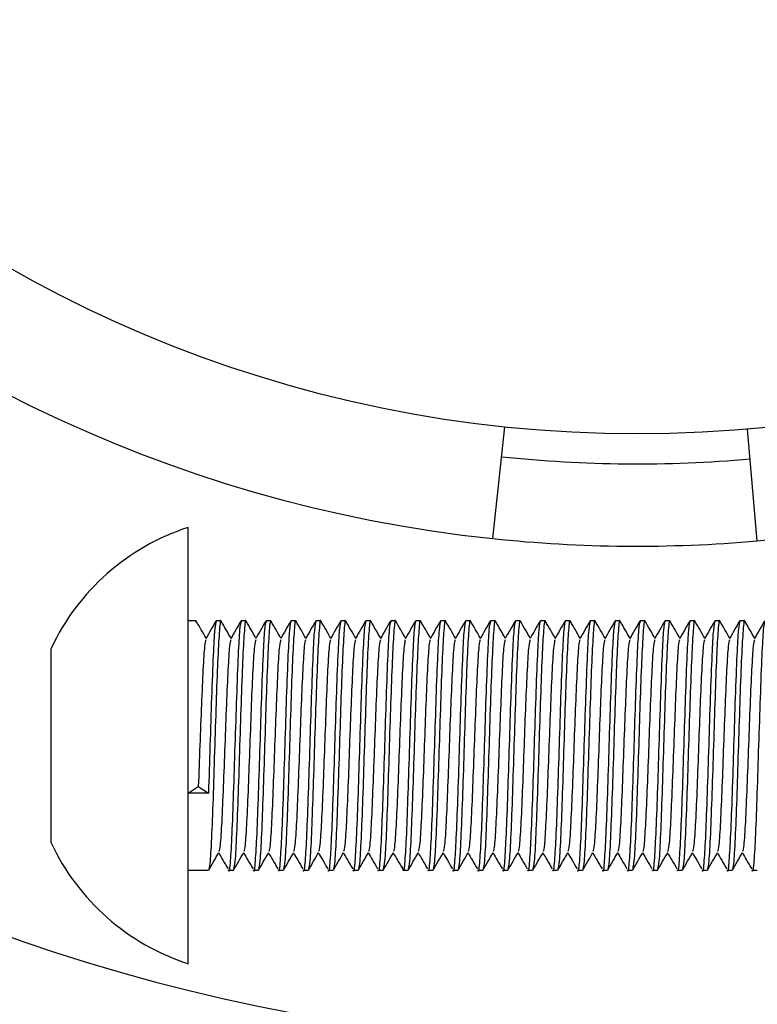
# Model space of a CAD drawing. Units: millimetres. Extents: x 15 to 415, y 5 to 292.
# Drawn here: x 278 to 278, y 148 to 149 of the extents above; entities that cross this region are included whole.
import ezdxf

# ---------------------------------------------------------------- set-up
doc = ezdxf.new("R2010")
doc.units = ezdxf.units.MM

msp = doc.modelspace()

# ---------------------------------------------------------------- linework, layer by layer
at = {"color": 7, "linetype": 'Continuous', "lineweight": 25}
for p, q in [((278.0757, 148.8727), (278.0892, 149.0006)), ((278.3786, 148.8701), (278.3674, 148.9981)), ((277.7266, 148.3855), (277.7266, 148.8855)), ((277.7355, 148.7783), (277.7266, 148.7783)), ((277.7641, 148.7783), (277.7586, 148.7783)), ((277.7927, 148.7783), (277.7872, 148.7783)), ((277.8212, 148.7783), (277.8157, 148.7783)), ((277.8498, 148.7783), (277.8443, 148.7783)), ((277.8784, 148.7783), (277.8729, 148.7783)), ((277.9069, 148.7783), (277.9015, 148.7783)), ((277.9355, 148.7783), (277.93, 148.7783)), ((277.9641, 148.7783), (277.9586, 148.7783)), ((277.9927, 148.7783), (277.9872, 148.7783)), ((278.0212, 148.7783), (278.0157, 148.7783)), ((278.0498, 148.7783), (278.0443, 148.7783)), ((278.0784, 148.7783), (278.0729, 148.7783)), ((278.1069, 148.7783), (278.1015, 148.7783)), ((278.1355, 148.7783), (278.13, 148.7783)), ((278.1641, 148.7783), (278.1586, 148.7783)), ((278.1927, 148.7783), (278.1872, 148.7783)), ((278.2212, 148.7783), (278.2157, 148.7783)), ((278.2498, 148.7783), (278.2443, 148.7783)), ((278.2784, 148.7783), (278.2729, 148.7783)), ((278.3069, 148.7783), (278.3015, 148.7783)), ((278.3355, 148.7783), (278.33, 148.7783)), ((278.3641, 148.7783), (278.3586, 148.7783)), ((277.5694, 148.7385), (277.5694, 148.7469)), ((277.5694, 148.6501), (277.5694, 148.7385)), ((277.5694, 148.5471), (277.5694, 148.6501)), ((277.7266, 148.5809), (277.7381, 148.5886)), ((277.7381, 148.5886), (277.7497, 148.5809)), ((277.7497, 148.5809), (277.7266, 148.5809)), ((277.5694, 148.524), (277.5694, 148.5471)), ((277.7266, 148.4926), (277.7498, 148.4926)), ((277.7729, 148.4926), (277.7784, 148.4926)), ((277.8015, 148.4926), (277.8069, 148.4926)), ((277.83, 148.4926), (277.8355, 148.4926)), ((277.8586, 148.4926), (277.8641, 148.4926)), ((277.8872, 148.4926), (277.8927, 148.4926)), ((277.9157, 148.4926), (277.9212, 148.4926)), ((277.9443, 148.4926), (277.9498, 148.4926)), ((277.9729, 148.4926), (277.9784, 148.4926)), ((278.0015, 148.4926), (278.0069, 148.4926)), ((278.03, 148.4926), (278.0355, 148.4926)), ((278.0586, 148.4926), (278.0641, 148.4926)), ((278.0872, 148.4926), (278.0927, 148.4926)), ((278.1157, 148.4926), (278.1212, 148.4926)), ((278.1443, 148.4926), (278.1498, 148.4926)), ((278.1729, 148.4926), (278.1784, 148.4926)), ((278.2015, 148.4926), (278.2069, 148.4926)), ((278.23, 148.4926), (278.2355, 148.4926)), ((278.2586, 148.4926), (278.2641, 148.4926)), ((278.2872, 148.4926), (278.2927, 148.4926)), ((278.3157, 148.4926), (278.3212, 148.4926)), ((278.3443, 148.4926), (278.3498, 148.4926)), ((278.3729, 148.4926), (278.3784, 148.4926))]:
    msp.add_line(p, q, dxfattribs=at)
msp.add_circle((278.2409, 150.444), 1.4514, dxfattribs=at)
for centre, radius, start, end in [((278.2409, 150.444), 2.1514, 223.1241, 359.6208), ((278.2409, 150.444), 1.58, 185, 264), ((278.2409, 150.444), 1.58, 275, 354), ((278.2409, 150.444), 1.4857, 264, 275), ((277.8074, 148.6355), 0.2627, 107.9079, 154.905), ((277.8074, 148.6355), 0.2627, 205.095, 252.0921)]:
    msp.add_arc(centre, radius, start, end, dxfattribs=at)
at = {"color": 8, "linetype": 'Continuous', "lineweight": 25}
msp.add_arc((278.2409, 150.444), 1.58, 264, 275, dxfattribs=at)
at = {"color": 7, "linetype": 'Continuous', "lineweight": 25}
for points, knots in [([(277.7358, 148.7767), (277.7357, 148.7778), (277.7356, 148.7789), (277.7355, 148.7783), (277.7355, 148.7783)], [0, 0, 0, 0, 0.984968, 1, 1, 1, 1]), ([(277.7471, 148.7586), (277.7452, 148.7617), (277.7415, 148.7682), (277.7377, 148.7747), (277.7358, 148.7781)], [0, 0, 0, 0, 0.4859917, 1, 1, 1, 1]), ([(277.7583, 148.7781), (277.7564, 148.7748), (277.7525, 148.7681), (277.7487, 148.7614), (277.7468, 148.7581)], [0, 0, 0, 0, 0.5000458, 1, 1, 1, 1]), ([(277.7586, 148.7783), (277.758, 148.7762), (277.7569, 148.7721), (277.7551, 148.7399), (277.7533, 148.6931), (277.7515, 148.6352), (277.7503, 148.599), (277.7497, 148.5809)], [0, 0, 0, 0, 0.199643, 0.386758, 0.599805, 0.799903, 1, 1, 1, 1]), ([(277.7643, 148.7767), (277.7643, 148.7773), (277.7636, 148.782), (277.7623, 148.7696), (277.7605, 148.7396), (277.7587, 148.6916), (277.7569, 148.6357), (277.7552, 148.5794), (277.7534, 148.5323), (277.7517, 148.5004), (277.7506, 148.4962), (277.7501, 148.4942)], [0, 0, 0, 0, 0.0185866, 0.1435866, 0.2685866, 0.3935866, 0.5185866, 0.6435866, 0.7685866, 0.8935866, 1, 1, 1, 1]), ([(277.7756, 148.7586), (277.7738, 148.7617), (277.77, 148.7682), (277.7663, 148.7747), (277.7644, 148.7781)], [0, 0, 0, 0, 0.485992, 1, 1, 1, 1]), ([(277.7872, 148.7783), (277.7866, 148.7762), (277.7854, 148.7721), (277.7837, 148.7399), (277.7819, 148.693), (277.78, 148.6356), (277.7782, 148.5796), (277.7765, 148.5315), (277.7747, 148.5018), (277.7735, 148.489), (277.7729, 148.4926), (277.7729, 148.4926)], [0, 0, 0, 0, 0.124719, 0.241611, 0.374703, 0.499706, 0.624709, 0.749711, 0.874714, 0.999716, 1, 1, 1, 1]), ([(277.7869, 148.7781), (277.785, 148.7748), (277.7811, 148.7681), (277.7773, 148.7614), (277.7753, 148.7581)], [0, 0, 0, 0, 0.500046, 1, 1, 1, 1]), ([(277.7929, 148.7767), (277.7928, 148.7773), (277.7921, 148.782), (277.7909, 148.7696), (277.7891, 148.7396), (277.7873, 148.6916), (277.7855, 148.6357), (277.7837, 148.5794), (277.7819, 148.5323), (277.7802, 148.5004), (277.7791, 148.4962), (277.7786, 148.4942)], [0, 0, 0, 0, 0.018587, 0.143587, 0.268587, 0.393587, 0.518587, 0.643587, 0.768587, 0.893587, 1, 1, 1, 1]), ([(277.8042, 148.7586), (277.8024, 148.7617), (277.7986, 148.7682), (277.7949, 148.7747), (277.7929, 148.7781)], [0, 0, 0, 0, 0.4859917, 1, 1, 1, 1]), ([(277.8157, 148.7783), (277.8152, 148.7762), (277.814, 148.7721), (277.8122, 148.7399), (277.8104, 148.693), (277.8086, 148.6356), (277.8068, 148.5796), (277.805, 148.5315), (277.8032, 148.5018), (277.8021, 148.489), (277.8015, 148.4926), (277.8015, 148.4926)], [0, 0, 0, 0, 0.124719, 0.241611, 0.374703, 0.499706, 0.624709, 0.749711, 0.874714, 0.999716, 1, 1, 1, 1]), ([(277.8155, 148.7781), (277.8136, 148.7748), (277.8097, 148.7681), (277.8058, 148.7614), (277.8039, 148.7581)], [0, 0, 0, 0, 0.500046, 1, 1, 1, 1]), ([(277.8215, 148.7767), (277.8214, 148.7773), (277.8207, 148.782), (277.8194, 148.7696), (277.8177, 148.7396), (277.8159, 148.6916), (277.8141, 148.6357), (277.8123, 148.5794), (277.8105, 148.5323), (277.8088, 148.5004), (277.8077, 148.4962), (277.8072, 148.4942)], [0, 0, 0, 0, 0.018587, 0.143587, 0.268587, 0.393587, 0.518587, 0.643587, 0.768587, 0.893587, 1, 1, 1, 1]), ([(277.8328, 148.7586), (277.8309, 148.7617), (277.8272, 148.7682), (277.8234, 148.7747), (277.8215, 148.7781)], [0, 0, 0, 0, 0.4859917, 1, 1, 1, 1]), ([(277.8443, 148.7783), (277.8437, 148.7762), (277.8426, 148.7721), (277.8408, 148.7399), (277.839, 148.693), (277.8372, 148.6356), (277.8354, 148.5796), (277.8336, 148.5315), (277.8318, 148.5018), (277.8306, 148.489), (277.83, 148.4926), (277.83, 148.4926)], [0, 0, 0, 0, 0.124719, 0.241611, 0.374703, 0.499706, 0.624709, 0.749711, 0.874714, 0.999716, 1, 1, 1, 1]), ([(277.8441, 148.7781), (277.8421, 148.7748), (277.8383, 148.7681), (277.8344, 148.7614), (277.8325, 148.7581)], [0, 0, 0, 0, 0.500046, 1, 1, 1, 1]), ([(277.8501, 148.7767), (277.85, 148.7773), (277.8493, 148.782), (277.848, 148.7696), (277.8462, 148.7396), (277.8444, 148.6916), (277.8427, 148.6357), (277.8409, 148.5794), (277.8391, 148.5323), (277.8374, 148.5004), (277.8363, 148.4962), (277.8358, 148.4942)], [0, 0, 0, 0, 0.018587, 0.143587, 0.268587, 0.393587, 0.518587, 0.643587, 0.768587, 0.893587, 1, 1, 1, 1]), ([(277.8613, 148.7586), (277.8595, 148.7617), (277.8558, 148.7682), (277.852, 148.7747), (277.8501, 148.7781)], [0, 0, 0, 0, 0.485992, 1, 1, 1, 1]), ([(277.8729, 148.7783), (277.8723, 148.7762), (277.8711, 148.7721), (277.8694, 148.7399), (277.8676, 148.693), (277.8658, 148.6356), (277.864, 148.5796), (277.8622, 148.5315), (277.8604, 148.5018), (277.8592, 148.489), (277.8586, 148.4926), (277.8586, 148.4926)], [0, 0, 0, 0, 0.124719, 0.241611, 0.374703, 0.499706, 0.624709, 0.749711, 0.874714, 0.999716, 1, 1, 1, 1]), ([(277.8726, 148.7781), (277.8707, 148.7748), (277.8668, 148.7681), (277.863, 148.7614), (277.861, 148.7581)], [0, 0, 0, 0, 0.5000458, 1, 1, 1, 1]), ([(277.8786, 148.7767), (277.8785, 148.7773), (277.8779, 148.782), (277.8766, 148.7696), (277.8748, 148.7396), (277.873, 148.6916), (277.8712, 148.6357), (277.8694, 148.5794), (277.8677, 148.5323), (277.866, 148.5004), (277.8649, 148.4962), (277.8643, 148.4942)], [0, 0, 0, 0, 0.018587, 0.143587, 0.268587, 0.393587, 0.518587, 0.643587, 0.768587, 0.893587, 1, 1, 1, 1]), ([(277.8899, 148.7586), (277.8881, 148.7617), (277.8843, 148.7682), (277.8806, 148.7747), (277.8786, 148.7781)], [0, 0, 0, 0, 0.4859917, 1, 1, 1, 1]), ([(277.9015, 148.7783), (277.9009, 148.7762), (277.8997, 148.7721), (277.8979, 148.7399), (277.8961, 148.693), (277.8943, 148.6356), (277.8925, 148.5796), (277.8907, 148.5315), (277.889, 148.5018), (277.8878, 148.489), (277.8872, 148.4926), (277.8872, 148.4926)], [0, 0, 0, 0, 0.124719, 0.241611, 0.374703, 0.499706, 0.624709, 0.749711, 0.874714, 0.999716, 1, 1, 1, 1]), ([(277.9012, 148.7781), (277.8993, 148.7748), (277.8954, 148.7681), (277.8915, 148.7614), (277.8896, 148.7581)], [0, 0, 0, 0, 0.500046, 1, 1, 1, 1]), ([(277.9072, 148.7767), (277.9071, 148.7773), (277.9064, 148.782), (277.9052, 148.7696), (277.9034, 148.7396), (277.9016, 148.6916), (277.8998, 148.6357), (277.898, 148.5794), (277.8962, 148.5323), (277.8945, 148.5004), (277.8934, 148.4962), (277.8929, 148.4942)], [0, 0, 0, 0, 0.018587, 0.143587, 0.268587, 0.393587, 0.518587, 0.643587, 0.768587, 0.893587, 1, 1, 1, 1]), ([(277.9185, 148.7586), (277.9167, 148.7617), (277.9129, 148.7682), (277.9091, 148.7747), (277.9072, 148.7781)], [0, 0, 0, 0, 0.485992, 1, 1, 1, 1]), ([(277.93, 148.7783), (277.9294, 148.7762), (277.9283, 148.7721), (277.9265, 148.7399), (277.9247, 148.693), (277.9229, 148.6356), (277.9211, 148.5796), (277.9193, 148.5315), (277.9175, 148.5018), (277.9163, 148.489), (277.9157, 148.4926), (277.9157, 148.4926)], [0, 0, 0, 0, 0.124719, 0.241611, 0.374703, 0.499706, 0.624709, 0.749711, 0.874714, 0.999716, 1, 1, 1, 1]), ([(277.9298, 148.7781), (277.9278, 148.7748), (277.924, 148.7681), (277.9201, 148.7614), (277.9182, 148.7581)], [0, 0, 0, 0, 0.500046, 1, 1, 1, 1]), ([(277.9358, 148.7767), (277.9357, 148.7773), (277.935, 148.782), (277.9337, 148.7696), (277.9319, 148.7396), (277.9302, 148.6916), (277.9284, 148.6357), (277.9266, 148.5794), (277.9248, 148.5323), (277.9231, 148.5004), (277.922, 148.4962), (277.9215, 148.4942)], [0, 0, 0, 0, 0.018587, 0.143587, 0.268587, 0.393587, 0.518587, 0.643587, 0.768587, 0.893587, 1, 1, 1, 1]), ([(277.9471, 148.7586), (277.9452, 148.7617), (277.9415, 148.7682), (277.9377, 148.7747), (277.9358, 148.7781)], [0, 0, 0, 0, 0.485992, 1, 1, 1, 1]), ([(277.9586, 148.7783), (277.958, 148.7762), (277.9569, 148.7721), (277.9551, 148.7399), (277.9533, 148.693), (277.9515, 148.6356), (277.9497, 148.5796), (277.9479, 148.5315), (277.9461, 148.5018), (277.9449, 148.489), (277.9443, 148.4926), (277.9443, 148.4926)], [0, 0, 0, 0, 0.1247189, 0.2416112, 0.3747034, 0.499706, 0.6247086, 0.7497112, 0.8747137, 0.9997163, 1, 1, 1, 1]), ([(277.9583, 148.7781), (277.9564, 148.7748), (277.9525, 148.7681), (277.9487, 148.7614), (277.9468, 148.7581)], [0, 0, 0, 0, 0.500046, 1, 1, 1, 1]), ([(277.9643, 148.7767), (277.9643, 148.7773), (277.9636, 148.782), (277.9623, 148.7696), (277.9605, 148.7396), (277.9587, 148.6916), (277.9569, 148.6357), (277.9552, 148.5794), (277.9534, 148.5323), (277.9517, 148.5004), (277.9506, 148.4962), (277.9501, 148.4942)], [0, 0, 0, 0, 0.0185866, 0.1435866, 0.2685866, 0.3935866, 0.5185866, 0.6435866, 0.7685866, 0.8935866, 1, 1, 1, 1]), ([(277.9756, 148.7586), (277.9738, 148.7617), (277.97, 148.7682), (277.9663, 148.7747), (277.9644, 148.7781)], [0, 0, 0, 0, 0.485992, 1, 1, 1, 1]), ([(277.9872, 148.7783), (277.9866, 148.7762), (277.9854, 148.7721), (277.9837, 148.7399), (277.9819, 148.693), (277.98, 148.6356), (277.9782, 148.5796), (277.9765, 148.5317), (277.9747, 148.501), (277.9733, 148.4888), (277.9724, 148.4951), (277.9722, 148.4968)], [0, 0, 0, 0, 0.119014, 0.230559, 0.357563, 0.476848, 0.596133, 0.715417, 0.834702, 0.953987, 1, 1, 1, 1]), ([(277.9869, 148.7781), (277.985, 148.7748), (277.9811, 148.7681), (277.9773, 148.7614), (277.9753, 148.7581)], [0, 0, 0, 0, 0.500046, 1, 1, 1, 1]), ([(277.9929, 148.7767), (277.9928, 148.7773), (277.9921, 148.782), (277.9909, 148.7696), (277.9891, 148.7396), (277.9873, 148.6916), (277.9855, 148.6357), (277.9837, 148.5794), (277.9819, 148.5323), (277.9802, 148.5004), (277.9791, 148.4962), (277.9786, 148.4942)], [0, 0, 0, 0, 0.018587, 0.143587, 0.268587, 0.393587, 0.518587, 0.643587, 0.768587, 0.893587, 1, 1, 1, 1]), ([(278.0042, 148.7586), (278.0024, 148.7617), (277.9986, 148.7682), (277.9949, 148.7747), (277.9929, 148.7781)], [0, 0, 0, 0, 0.485992, 1, 1, 1, 1]), ([(278.0157, 148.7783), (278.0152, 148.7762), (278.014, 148.7721), (278.0122, 148.7399), (278.0104, 148.693), (278.0086, 148.6356), (278.0068, 148.5796), (278.005, 148.5315), (278.0032, 148.5018), (278.0021, 148.489), (278.0015, 148.4926), (278.0015, 148.4926)], [0, 0, 0, 0, 0.124719, 0.241611, 0.374703, 0.499706, 0.624709, 0.749711, 0.874714, 0.999716, 1, 1, 1, 1]), ([(278.0155, 148.7781), (278.0136, 148.7748), (278.0097, 148.7681), (278.0058, 148.7614), (278.0039, 148.7581)], [0, 0, 0, 0, 0.500046, 1, 1, 1, 1]), ([(278.0215, 148.7767), (278.0214, 148.7773), (278.0207, 148.782), (278.0194, 148.7696), (278.0177, 148.7396), (278.0159, 148.6916), (278.0141, 148.6357), (278.0123, 148.5794), (278.0105, 148.5323), (278.0088, 148.5004), (278.0077, 148.4962), (278.0072, 148.4942)], [0, 0, 0, 0, 0.0185866, 0.1435866, 0.2685866, 0.3935866, 0.5185866, 0.6435866, 0.7685866, 0.8935866, 1, 1, 1, 1]), ([(278.0328, 148.7586), (278.0309, 148.7617), (278.0272, 148.7682), (278.0234, 148.7747), (278.0215, 148.7781)], [0, 0, 0, 0, 0.4859917, 1, 1, 1, 1]), ([(278.0443, 148.7783), (278.0437, 148.7762), (278.0426, 148.7721), (278.0408, 148.7399), (278.039, 148.693), (278.0372, 148.6356), (278.0354, 148.5796), (278.0336, 148.5315), (278.0318, 148.5018), (278.0306, 148.489), (278.03, 148.4926), (278.03, 148.4926)], [0, 0, 0, 0, 0.124719, 0.241611, 0.374703, 0.499706, 0.624709, 0.749711, 0.874714, 0.999716, 1, 1, 1, 1]), ([(278.0441, 148.7781), (278.0421, 148.7748), (278.0383, 148.7681), (278.0344, 148.7614), (278.0325, 148.7581)], [0, 0, 0, 0, 0.500046, 1, 1, 1, 1]), ([(278.0501, 148.7767), (278.05, 148.7773), (278.0493, 148.782), (278.048, 148.7696), (278.0462, 148.7396), (278.0444, 148.6916), (278.0427, 148.6357), (278.0409, 148.5794), (278.0391, 148.5323), (278.0374, 148.5004), (278.0363, 148.4962), (278.0358, 148.4942)], [0, 0, 0, 0, 0.0185866, 0.1435866, 0.2685866, 0.3935866, 0.5185866, 0.6435866, 0.7685866, 0.8935866, 1, 1, 1, 1]), ([(278.0613, 148.7586), (278.0595, 148.7617), (278.0558, 148.7682), (278.052, 148.7747), (278.0501, 148.7781)], [0, 0, 0, 0, 0.485992, 1, 1, 1, 1]), ([(278.0729, 148.7783), (278.0723, 148.7762), (278.0711, 148.7721), (278.0694, 148.7399), (278.0676, 148.693), (278.0658, 148.6356), (278.064, 148.5796), (278.0622, 148.5315), (278.0604, 148.5018), (278.0592, 148.489), (278.0586, 148.4926), (278.0586, 148.4926)], [0, 0, 0, 0, 0.124719, 0.241611, 0.374703, 0.499706, 0.624709, 0.749711, 0.874714, 0.999716, 1, 1, 1, 1]), ([(278.0726, 148.7781), (278.0707, 148.7748), (278.0668, 148.7681), (278.063, 148.7614), (278.061, 148.7581)], [0, 0, 0, 0, 0.500046, 1, 1, 1, 1]), ([(278.0786, 148.7767), (278.0785, 148.7773), (278.0779, 148.782), (278.0766, 148.7696), (278.0748, 148.7396), (278.073, 148.6916), (278.0712, 148.6357), (278.0694, 148.5794), (278.0677, 148.5323), (278.066, 148.5004), (278.0649, 148.4962), (278.0643, 148.4942)], [0, 0, 0, 0, 0.018587, 0.143587, 0.268587, 0.393587, 0.518587, 0.643587, 0.768587, 0.893587, 1, 1, 1, 1]), ([(278.0899, 148.7586), (278.0881, 148.7617), (278.0843, 148.7682), (278.0806, 148.7747), (278.0786, 148.7781)], [0, 0, 0, 0, 0.485992, 1, 1, 1, 1]), ([(278.1015, 148.7783), (278.1009, 148.7762), (278.0997, 148.7721), (278.0979, 148.7399), (278.0961, 148.693), (278.0943, 148.6356), (278.0925, 148.5796), (278.0907, 148.5315), (278.089, 148.5018), (278.0878, 148.489), (278.0872, 148.4926), (278.0872, 148.4926)], [0, 0, 0, 0, 0.124719, 0.241611, 0.374703, 0.499706, 0.624709, 0.749711, 0.874714, 0.999716, 1, 1, 1, 1]), ([(278.1012, 148.7781), (278.0993, 148.7748), (278.0954, 148.7681), (278.0915, 148.7614), (278.0896, 148.7581)], [0, 0, 0, 0, 0.500046, 1, 1, 1, 1]), ([(278.1072, 148.7767), (278.1071, 148.7773), (278.1064, 148.782), (278.1052, 148.7696), (278.1034, 148.7396), (278.1016, 148.6916), (278.0998, 148.6357), (278.098, 148.5794), (278.0962, 148.5323), (278.0945, 148.5004), (278.0934, 148.4962), (278.0929, 148.4942)], [0, 0, 0, 0, 0.018587, 0.143587, 0.268587, 0.393587, 0.518587, 0.643587, 0.768587, 0.893587, 1, 1, 1, 1]), ([(278.1185, 148.7586), (278.1167, 148.7617), (278.1129, 148.7682), (278.1091, 148.7747), (278.1072, 148.7781)], [0, 0, 0, 0, 0.485992, 1, 1, 1, 1]), ([(278.13, 148.7783), (278.1294, 148.7762), (278.1283, 148.7721), (278.1265, 148.7399), (278.1247, 148.693), (278.1229, 148.6356), (278.1211, 148.5796), (278.1193, 148.5315), (278.1175, 148.5018), (278.1163, 148.489), (278.1157, 148.4926), (278.1157, 148.4926)], [0, 0, 0, 0, 0.124719, 0.241611, 0.374703, 0.499706, 0.624709, 0.749711, 0.874714, 0.999716, 1, 1, 1, 1]), ([(278.1298, 148.7781), (278.1278, 148.7748), (278.124, 148.7681), (278.1201, 148.7614), (278.1182, 148.7581)], [0, 0, 0, 0, 0.500046, 1, 1, 1, 1]), ([(278.1358, 148.7767), (278.1357, 148.7773), (278.135, 148.782), (278.1337, 148.7696), (278.1319, 148.7396), (278.1302, 148.6916), (278.1284, 148.6357), (278.1266, 148.5794), (278.1248, 148.5323), (278.1231, 148.5004), (278.122, 148.4962), (278.1215, 148.4942)], [0, 0, 0, 0, 0.018587, 0.143587, 0.268587, 0.393587, 0.518587, 0.643587, 0.768587, 0.893587, 1, 1, 1, 1]), ([(278.1471, 148.7586), (278.1452, 148.7617), (278.1415, 148.7682), (278.1377, 148.7747), (278.1358, 148.7781)], [0, 0, 0, 0, 0.485992, 1, 1, 1, 1]), ([(278.1586, 148.7783), (278.158, 148.7762), (278.1569, 148.7721), (278.1551, 148.7399), (278.1533, 148.693), (278.1515, 148.6356), (278.1497, 148.5796), (278.1479, 148.5315), (278.1461, 148.5018), (278.1449, 148.489), (278.1443, 148.4926), (278.1443, 148.4926)], [0, 0, 0, 0, 0.124719, 0.241611, 0.374703, 0.499706, 0.624709, 0.749711, 0.874714, 0.999716, 1, 1, 1, 1]), ([(278.1583, 148.7781), (278.1564, 148.7748), (278.1525, 148.7681), (278.1487, 148.7614), (278.1468, 148.7581)], [0, 0, 0, 0, 0.5000458, 1, 1, 1, 1]), ([(278.1643, 148.7767), (278.1643, 148.7773), (278.1636, 148.782), (278.1623, 148.7696), (278.1605, 148.7396), (278.1587, 148.6916), (278.1569, 148.6357), (278.1552, 148.5794), (278.1534, 148.5323), (278.1517, 148.5004), (278.1506, 148.4962), (278.1501, 148.4942)], [0, 0, 0, 0, 0.018587, 0.143587, 0.268587, 0.393587, 0.518587, 0.643587, 0.768587, 0.893587, 1, 1, 1, 1]), ([(278.1756, 148.7586), (278.1738, 148.7617), (278.17, 148.7682), (278.1663, 148.7747), (278.1644, 148.7781)], [0, 0, 0, 0, 0.485992, 1, 1, 1, 1]), ([(278.1872, 148.7783), (278.1866, 148.7762), (278.1854, 148.7721), (278.1837, 148.7399), (278.1819, 148.693), (278.18, 148.6356), (278.1782, 148.5796), (278.1765, 148.5315), (278.1747, 148.5018), (278.1735, 148.489), (278.1729, 148.4926), (278.1729, 148.4926)], [0, 0, 0, 0, 0.124719, 0.241611, 0.374703, 0.499706, 0.624709, 0.749711, 0.874714, 0.999716, 1, 1, 1, 1]), ([(278.1869, 148.7781), (278.185, 148.7748), (278.1811, 148.7681), (278.1773, 148.7614), (278.1753, 148.7581)], [0, 0, 0, 0, 0.500046, 1, 1, 1, 1]), ([(278.1929, 148.7767), (278.1928, 148.7773), (278.1921, 148.782), (278.1909, 148.7696), (278.1891, 148.7396), (278.1873, 148.6916), (278.1855, 148.6357), (278.1837, 148.5794), (278.1819, 148.5323), (278.1802, 148.5004), (278.1791, 148.4962), (278.1786, 148.4942)], [0, 0, 0, 0, 0.018587, 0.143587, 0.268587, 0.393587, 0.518587, 0.643587, 0.768587, 0.893587, 1, 1, 1, 1]), ([(278.2042, 148.7586), (278.2024, 148.7617), (278.1986, 148.7682), (278.1949, 148.7747), (278.1929, 148.7781)], [0, 0, 0, 0, 0.485992, 1, 1, 1, 1]), ([(278.2157, 148.7783), (278.2152, 148.7762), (278.214, 148.7721), (278.2122, 148.7399), (278.2104, 148.693), (278.2086, 148.6356), (278.2068, 148.5796), (278.205, 148.5315), (278.2032, 148.5018), (278.2021, 148.489), (278.2015, 148.4926), (278.2015, 148.4926)], [0, 0, 0, 0, 0.124719, 0.241611, 0.374703, 0.499706, 0.624709, 0.749711, 0.874714, 0.999716, 1, 1, 1, 1]), ([(278.2155, 148.7781), (278.2136, 148.7748), (278.2097, 148.7681), (278.2058, 148.7614), (278.2039, 148.7581)], [0, 0, 0, 0, 0.500046, 1, 1, 1, 1]), ([(278.2215, 148.7767), (278.2214, 148.7773), (278.2207, 148.782), (278.2194, 148.7696), (278.2177, 148.7396), (278.2159, 148.6916), (278.2141, 148.6357), (278.2123, 148.5794), (278.2105, 148.5323), (278.2088, 148.5004), (278.2077, 148.4962), (278.2072, 148.4942)], [0, 0, 0, 0, 0.018587, 0.143587, 0.268587, 0.393587, 0.518587, 0.643587, 0.768587, 0.893587, 1, 1, 1, 1]), ([(278.2328, 148.7586), (278.2309, 148.7617), (278.2272, 148.7682), (278.2234, 148.7747), (278.2215, 148.7781)], [0, 0, 0, 0, 0.485992, 1, 1, 1, 1]), ([(278.2443, 148.7783), (278.2437, 148.7762), (278.2426, 148.7721), (278.2408, 148.7399), (278.239, 148.693), (278.2372, 148.6356), (278.2354, 148.5796), (278.2336, 148.5315), (278.2318, 148.5018), (278.2306, 148.489), (278.23, 148.4926), (278.23, 148.4926)], [0, 0, 0, 0, 0.124719, 0.241611, 0.374703, 0.499706, 0.624709, 0.749711, 0.874714, 0.999716, 1, 1, 1, 1]), ([(278.2441, 148.7781), (278.2421, 148.7748), (278.2383, 148.7681), (278.2344, 148.7614), (278.2325, 148.7581)], [0, 0, 0, 0, 0.500046, 1, 1, 1, 1]), ([(278.2501, 148.7767), (278.25, 148.7773), (278.2493, 148.782), (278.248, 148.7696), (278.2462, 148.7396), (278.2444, 148.6916), (278.2427, 148.6357), (278.2409, 148.5794), (278.2391, 148.5323), (278.2374, 148.5004), (278.2363, 148.4962), (278.2358, 148.4942)], [0, 0, 0, 0, 0.018587, 0.143587, 0.268587, 0.393587, 0.518587, 0.643587, 0.768587, 0.893587, 1, 1, 1, 1]), ([(278.2613, 148.7586), (278.2595, 148.7617), (278.2558, 148.7682), (278.252, 148.7747), (278.2501, 148.7781)], [0, 0, 0, 0, 0.4859917, 1, 1, 1, 1]), ([(278.2729, 148.7783), (278.2723, 148.7762), (278.2711, 148.7721), (278.2694, 148.7399), (278.2676, 148.693), (278.2658, 148.6356), (278.264, 148.5796), (278.2622, 148.5315), (278.2604, 148.5018), (278.2592, 148.489), (278.2586, 148.4926), (278.2586, 148.4926)], [0, 0, 0, 0, 0.124719, 0.241611, 0.374703, 0.499706, 0.624709, 0.749711, 0.874714, 0.999716, 1, 1, 1, 1]), ([(278.2726, 148.7781), (278.2707, 148.7748), (278.2668, 148.7681), (278.263, 148.7614), (278.261, 148.7581)], [0, 0, 0, 0, 0.5000458, 1, 1, 1, 1]), ([(278.2786, 148.7767), (278.2785, 148.7773), (278.2779, 148.782), (278.2766, 148.7696), (278.2748, 148.7396), (278.273, 148.6916), (278.2712, 148.6357), (278.2694, 148.5794), (278.2677, 148.5323), (278.266, 148.5004), (278.2649, 148.4962), (278.2643, 148.4942)], [0, 0, 0, 0, 0.018587, 0.143587, 0.268587, 0.393587, 0.518587, 0.643587, 0.768587, 0.893587, 1, 1, 1, 1]), ([(278.2899, 148.7586), (278.2881, 148.7617), (278.2843, 148.7682), (278.2806, 148.7747), (278.2786, 148.7781)], [0, 0, 0, 0, 0.485992, 1, 1, 1, 1]), ([(278.3015, 148.7783), (278.3009, 148.7762), (278.2997, 148.7721), (278.2979, 148.7399), (278.2961, 148.693), (278.2943, 148.6356), (278.2925, 148.5796), (278.2907, 148.5315), (278.289, 148.5018), (278.2878, 148.489), (278.2872, 148.4926), (278.2872, 148.4926)], [0, 0, 0, 0, 0.124719, 0.241611, 0.374703, 0.499706, 0.624709, 0.749711, 0.874714, 0.999716, 1, 1, 1, 1]), ([(278.3012, 148.7781), (278.2993, 148.7748), (278.2954, 148.7681), (278.2915, 148.7614), (278.2896, 148.7581)], [0, 0, 0, 0, 0.500046, 1, 1, 1, 1]), ([(278.3072, 148.7767), (278.3071, 148.7773), (278.3064, 148.782), (278.3052, 148.7696), (278.3034, 148.7396), (278.3016, 148.6916), (278.2998, 148.6357), (278.298, 148.5794), (278.2962, 148.5323), (278.2945, 148.5004), (278.2934, 148.4962), (278.2929, 148.4942)], [0, 0, 0, 0, 0.018587, 0.143587, 0.268587, 0.393587, 0.518587, 0.643587, 0.768587, 0.893587, 1, 1, 1, 1]), ([(278.3185, 148.7586), (278.3167, 148.7617), (278.3129, 148.7682), (278.3091, 148.7747), (278.3072, 148.7781)], [0, 0, 0, 0, 0.485992, 1, 1, 1, 1]), ([(278.33, 148.7783), (278.3294, 148.7762), (278.3283, 148.7721), (278.3265, 148.7399), (278.3247, 148.693), (278.3229, 148.6356), (278.3211, 148.5796), (278.3193, 148.5315), (278.3175, 148.5018), (278.3163, 148.489), (278.3157, 148.4926), (278.3157, 148.4926)], [0, 0, 0, 0, 0.124719, 0.241611, 0.374703, 0.499706, 0.624709, 0.749711, 0.874714, 0.999716, 1, 1, 1, 1]), ([(278.3298, 148.7781), (278.3278, 148.7748), (278.324, 148.7681), (278.3201, 148.7614), (278.3182, 148.7581)], [0, 0, 0, 0, 0.5000458, 1, 1, 1, 1]), ([(278.3358, 148.7767), (278.3357, 148.7773), (278.335, 148.782), (278.3337, 148.7696), (278.3319, 148.7396), (278.3302, 148.6916), (278.3284, 148.6357), (278.3266, 148.5794), (278.3248, 148.5323), (278.3231, 148.5004), (278.322, 148.4962), (278.3215, 148.4942)], [0, 0, 0, 0, 0.0185866, 0.1435866, 0.2685866, 0.3935866, 0.5185866, 0.6435866, 0.7685866, 0.8935866, 1, 1, 1, 1]), ([(278.3471, 148.7586), (278.3452, 148.7617), (278.3415, 148.7682), (278.3377, 148.7747), (278.3358, 148.7781)], [0, 0, 0, 0, 0.485992, 1, 1, 1, 1]), ([(278.3586, 148.7783), (278.358, 148.7762), (278.3569, 148.7721), (278.3551, 148.7399), (278.3533, 148.693), (278.3515, 148.6356), (278.3497, 148.5796), (278.3479, 148.5315), (278.3461, 148.5018), (278.3449, 148.489), (278.3443, 148.4926), (278.3443, 148.4926)], [0, 0, 0, 0, 0.124719, 0.241611, 0.374703, 0.499706, 0.624709, 0.749711, 0.874714, 0.999716, 1, 1, 1, 1]), ([(278.3583, 148.7781), (278.3564, 148.7748), (278.3525, 148.7681), (278.3487, 148.7614), (278.3468, 148.7581)], [0, 0, 0, 0, 0.500046, 1, 1, 1, 1]), ([(278.3643, 148.7767), (278.3643, 148.7773), (278.3636, 148.782), (278.3623, 148.7696), (278.3605, 148.7396), (278.3587, 148.6916), (278.3569, 148.6357), (278.3552, 148.5794), (278.3534, 148.5323), (278.3517, 148.5004), (278.3506, 148.4962), (278.3501, 148.4942)], [0, 0, 0, 0, 0.0185866, 0.1435866, 0.2685866, 0.3935866, 0.5185866, 0.6435866, 0.7685866, 0.8935866, 1, 1, 1, 1]), ([(278.3756, 148.7586), (278.3738, 148.7617), (278.37, 148.7682), (278.3663, 148.7747), (278.3644, 148.7781)], [0, 0, 0, 0, 0.4859917, 1, 1, 1, 1]), ([(278.3872, 148.7783), (278.3866, 148.7762), (278.3854, 148.7721), (278.3837, 148.7399), (278.3819, 148.693), (278.38, 148.6356), (278.3782, 148.5796), (278.3765, 148.5315), (278.3747, 148.5018), (278.3735, 148.489), (278.3729, 148.4926), (278.3729, 148.4926)], [0, 0, 0, 0, 0.124719, 0.241611, 0.374703, 0.499706, 0.624709, 0.749711, 0.874714, 0.999716, 1, 1, 1, 1]), ([(278.3869, 148.7781), (278.385, 148.7748), (278.3811, 148.7681), (278.3773, 148.7614), (278.3753, 148.7581)], [0, 0, 0, 0, 0.5000458, 1, 1, 1, 1]), ([(277.7468, 148.7568), (277.7463, 148.7552), (277.7452, 148.7517), (277.7435, 148.7243), (277.7417, 148.684), (277.7399, 148.6352), (277.7387, 148.6041), (277.7381, 148.5886)], [0, 0, 0, 0, 0.17356, 0.38017, 0.58678, 0.79339, 1, 1, 1, 1]), ([(277.7753, 148.7568), (277.7748, 148.7552), (277.7738, 148.7516), (277.7721, 148.7244), (277.7703, 148.6839), (277.7685, 148.6356), (277.7667, 148.5873), (277.7649, 148.5467), (277.7632, 148.5194), (277.7621, 148.5158), (277.7616, 148.5141)], [0, 0, 0, 0, 0.109392, 0.239615, 0.369837, 0.50006, 0.630282, 0.760505, 0.890727, 1, 1, 1, 1]), ([(277.8039, 148.7568), (277.8034, 148.7552), (277.8023, 148.7516), (277.8006, 148.7244), (277.7988, 148.6839), (277.7971, 148.6356), (277.7953, 148.5873), (277.7935, 148.5467), (277.7918, 148.5194), (277.7907, 148.5158), (277.7902, 148.5141)], [0, 0, 0, 0, 0.109392, 0.239615, 0.369837, 0.50006, 0.630282, 0.760505, 0.890727, 1, 1, 1, 1]), ([(277.8325, 148.7568), (277.832, 148.7552), (277.8309, 148.7516), (277.8292, 148.7244), (277.8274, 148.6839), (277.8256, 148.6356), (277.8238, 148.5873), (277.8221, 148.5467), (277.8204, 148.5194), (277.8193, 148.5158), (277.8188, 148.5141)], [0, 0, 0, 0, 0.109392, 0.2396146, 0.3698371, 0.5000596, 0.6302821, 0.7605047, 0.8907272, 1, 1, 1, 1]), ([(277.8611, 148.7568), (277.8606, 148.7552), (277.8595, 148.7516), (277.8578, 148.7244), (277.856, 148.6839), (277.8542, 148.6356), (277.8524, 148.5873), (277.8506, 148.5467), (277.8489, 148.5194), (277.8478, 148.5158), (277.8473, 148.5141)], [0, 0, 0, 0, 0.109392, 0.239615, 0.369837, 0.50006, 0.630282, 0.760505, 0.890727, 1, 1, 1, 1]), ([(277.8896, 148.7568), (277.8891, 148.7552), (277.888, 148.7516), (277.8863, 148.7244), (277.8846, 148.6839), (277.8828, 148.6356), (277.881, 148.5873), (277.8792, 148.5467), (277.8775, 148.5194), (277.8764, 148.5158), (277.8759, 148.5141)], [0, 0, 0, 0, 0.109392, 0.239615, 0.369837, 0.50006, 0.630282, 0.760505, 0.890727, 1, 1, 1, 1]), ([(277.9182, 148.7568), (277.9177, 148.7552), (277.9166, 148.7516), (277.9149, 148.7244), (277.9131, 148.6839), (277.9113, 148.6356), (277.9096, 148.5873), (277.9078, 148.5467), (277.9061, 148.5194), (277.905, 148.5158), (277.9045, 148.5141)], [0, 0, 0, 0, 0.109392, 0.239615, 0.369837, 0.50006, 0.630282, 0.760505, 0.890727, 1, 1, 1, 1]), ([(277.9468, 148.7568), (277.9463, 148.7552), (277.9452, 148.7516), (277.9435, 148.7244), (277.9417, 148.6839), (277.9399, 148.6356), (277.9381, 148.5873), (277.9363, 148.5467), (277.9347, 148.5194), (277.9336, 148.5158), (277.9331, 148.5141)], [0, 0, 0, 0, 0.109392, 0.239615, 0.369837, 0.50006, 0.630282, 0.760505, 0.890727, 1, 1, 1, 1]), ([(277.9753, 148.7568), (277.9748, 148.7552), (277.9738, 148.7516), (277.9721, 148.7244), (277.9703, 148.6839), (277.9685, 148.6356), (277.9667, 148.5873), (277.9649, 148.5467), (277.9632, 148.5194), (277.9621, 148.5158), (277.9616, 148.5141)], [0, 0, 0, 0, 0.109392, 0.239615, 0.369837, 0.50006, 0.630282, 0.760505, 0.890727, 1, 1, 1, 1]), ([(278.0039, 148.7568), (278.0034, 148.7552), (278.0023, 148.7516), (278.0006, 148.7244), (277.9988, 148.6839), (277.9971, 148.6356), (277.9953, 148.5873), (277.9935, 148.5467), (277.9918, 148.5194), (277.9907, 148.5158), (277.9902, 148.5141)], [0, 0, 0, 0, 0.109392, 0.239615, 0.369837, 0.50006, 0.630282, 0.760505, 0.890727, 1, 1, 1, 1]), ([(278.0325, 148.7568), (278.032, 148.7552), (278.0309, 148.7516), (278.0292, 148.7244), (278.0274, 148.6839), (278.0256, 148.6356), (278.0238, 148.5873), (278.0221, 148.5467), (278.0204, 148.5194), (278.0193, 148.5158), (278.0188, 148.5141)], [0, 0, 0, 0, 0.109392, 0.239615, 0.369837, 0.50006, 0.630282, 0.760505, 0.890727, 1, 1, 1, 1]), ([(278.0611, 148.7568), (278.0606, 148.7552), (278.0595, 148.7516), (278.0578, 148.7244), (278.056, 148.6839), (278.0542, 148.6356), (278.0524, 148.5873), (278.0506, 148.5467), (278.0489, 148.5194), (278.0478, 148.5158), (278.0473, 148.5141)], [0, 0, 0, 0, 0.109392, 0.239615, 0.369837, 0.50006, 0.630282, 0.760505, 0.890727, 1, 1, 1, 1]), ([(278.0896, 148.7568), (278.0891, 148.7552), (278.088, 148.7516), (278.0863, 148.7244), (278.0846, 148.6839), (278.0828, 148.6356), (278.081, 148.5873), (278.0792, 148.5467), (278.0775, 148.5194), (278.0764, 148.5158), (278.0759, 148.5141)], [0, 0, 0, 0, 0.109392, 0.239615, 0.369837, 0.50006, 0.630282, 0.760505, 0.890727, 1, 1, 1, 1]), ([(278.1182, 148.7568), (278.1177, 148.7552), (278.1166, 148.7516), (278.1149, 148.7244), (278.1131, 148.6839), (278.1113, 148.6356), (278.1096, 148.5873), (278.1078, 148.5467), (278.1061, 148.5194), (278.105, 148.5158), (278.1045, 148.5141)], [0, 0, 0, 0, 0.109392, 0.239615, 0.369837, 0.50006, 0.630282, 0.760505, 0.890727, 1, 1, 1, 1]), ([(278.1468, 148.7568), (278.1463, 148.7552), (278.1452, 148.7516), (278.1435, 148.7244), (278.1417, 148.6839), (278.1399, 148.6356), (278.1381, 148.5873), (278.1363, 148.5467), (278.1347, 148.5194), (278.1336, 148.5158), (278.1331, 148.5141)], [0, 0, 0, 0, 0.109392, 0.239615, 0.369837, 0.50006, 0.630282, 0.760505, 0.890727, 1, 1, 1, 1]), ([(278.1753, 148.7568), (278.1748, 148.7552), (278.1738, 148.7516), (278.1721, 148.7244), (278.1703, 148.6839), (278.1685, 148.6356), (278.1667, 148.5873), (278.1649, 148.5467), (278.1632, 148.5194), (278.1621, 148.5158), (278.1616, 148.5141)], [0, 0, 0, 0, 0.109392, 0.239615, 0.369837, 0.50006, 0.630282, 0.760505, 0.890727, 1, 1, 1, 1]), ([(278.2039, 148.7568), (278.2034, 148.7552), (278.2023, 148.7516), (278.2006, 148.7244), (278.1988, 148.6839), (278.1971, 148.6356), (278.1953, 148.5873), (278.1935, 148.5467), (278.1918, 148.5194), (278.1907, 148.5158), (278.1902, 148.5141)], [0, 0, 0, 0, 0.109392, 0.239615, 0.369837, 0.50006, 0.630282, 0.760505, 0.890727, 1, 1, 1, 1]), ([(278.2325, 148.7568), (278.232, 148.7552), (278.2309, 148.7516), (278.2292, 148.7244), (278.2274, 148.6839), (278.2256, 148.6356), (278.2238, 148.5873), (278.2221, 148.5467), (278.2204, 148.5194), (278.2193, 148.5158), (278.2188, 148.5141)], [0, 0, 0, 0, 0.109392, 0.2396146, 0.3698371, 0.5000596, 0.6302821, 0.7605047, 0.8907272, 1, 1, 1, 1]), ([(278.2611, 148.7568), (278.2606, 148.7552), (278.2595, 148.7516), (278.2578, 148.7244), (278.256, 148.6839), (278.2542, 148.6356), (278.2524, 148.5873), (278.2506, 148.5467), (278.2489, 148.5194), (278.2478, 148.5158), (278.2473, 148.5141)], [0, 0, 0, 0, 0.109392, 0.239615, 0.369837, 0.50006, 0.630282, 0.760505, 0.890727, 1, 1, 1, 1]), ([(278.2896, 148.7568), (278.2891, 148.7552), (278.288, 148.7516), (278.2863, 148.7244), (278.2846, 148.6839), (278.2828, 148.6356), (278.281, 148.5873), (278.2792, 148.5467), (278.2775, 148.5194), (278.2764, 148.5158), (278.2759, 148.5141)], [0, 0, 0, 0, 0.109392, 0.239615, 0.369837, 0.50006, 0.630282, 0.760505, 0.890727, 1, 1, 1, 1]), ([(278.3182, 148.7568), (278.3177, 148.7552), (278.3166, 148.7516), (278.3149, 148.7244), (278.3131, 148.6839), (278.3113, 148.6356), (278.3096, 148.5873), (278.3078, 148.5467), (278.3061, 148.5194), (278.305, 148.5158), (278.3045, 148.5141)], [0, 0, 0, 0, 0.109392, 0.239615, 0.369837, 0.50006, 0.630282, 0.760505, 0.890727, 1, 1, 1, 1]), ([(278.3468, 148.7568), (278.3463, 148.7552), (278.3452, 148.7516), (278.3435, 148.7244), (278.3417, 148.6839), (278.3399, 148.6356), (278.3381, 148.5873), (278.3363, 148.5467), (278.3347, 148.5194), (278.3336, 148.5158), (278.3331, 148.5141)], [0, 0, 0, 0, 0.109392, 0.2396146, 0.3698371, 0.5000596, 0.6302821, 0.7605047, 0.8907272, 1, 1, 1, 1]), ([(278.3753, 148.7568), (278.3748, 148.7552), (278.3738, 148.7516), (278.3721, 148.7244), (278.3703, 148.6839), (278.3685, 148.6356), (278.3667, 148.5873), (278.3649, 148.5467), (278.3632, 148.5194), (278.3621, 148.5158), (278.3616, 148.5141)], [0, 0, 0, 0, 0.109392, 0.239615, 0.369837, 0.50006, 0.630282, 0.760505, 0.890727, 1, 1, 1, 1]), ([(277.7501, 148.4929), (277.752, 148.4962), (277.7559, 148.5029), (277.7597, 148.5096), (277.7617, 148.5129)], [0, 0, 0, 0, 0.5000541, 1, 1, 1, 1]), ([(277.7615, 148.5126), (277.7631, 148.5098), (277.7667, 148.5036), (277.7703, 148.4975), (277.7722, 148.4942)], [0, 0, 0, 0, 0.460002, 1, 1, 1, 1]), ([(277.7786, 148.4929), (277.7806, 148.4962), (277.7844, 148.5029), (277.7883, 148.5096), (277.7902, 148.5129)], [0, 0, 0, 0, 0.5000541, 1, 1, 1, 1]), ([(277.7901, 148.5126), (277.7917, 148.5098), (277.7953, 148.5036), (277.7988, 148.4975), (277.8008, 148.4942)], [0, 0, 0, 0, 0.460002, 1, 1, 1, 1]), ([(277.8072, 148.4929), (277.8091, 148.4962), (277.813, 148.5029), (277.8169, 148.5096), (277.8188, 148.5129)], [0, 0, 0, 0, 0.500054, 1, 1, 1, 1]), ([(277.8186, 148.5126), (277.8203, 148.5098), (277.8238, 148.5036), (277.8274, 148.4975), (277.8293, 148.4942)], [0, 0, 0, 0, 0.4600023, 1, 1, 1, 1]), ([(277.8358, 148.4929), (277.8377, 148.4962), (277.8416, 148.5029), (277.8454, 148.5096), (277.8474, 148.5129)], [0, 0, 0, 0, 0.500054, 1, 1, 1, 1]), ([(277.8472, 148.5126), (277.8488, 148.5098), (277.8524, 148.5036), (277.856, 148.4975), (277.8579, 148.4942)], [0, 0, 0, 0, 0.460002, 1, 1, 1, 1]), ([(277.8644, 148.4929), (277.8663, 148.4962), (277.8701, 148.5029), (277.874, 148.5096), (277.8759, 148.5129)], [0, 0, 0, 0, 0.500054, 1, 1, 1, 1]), ([(277.8758, 148.5126), (277.8774, 148.5098), (277.881, 148.5036), (277.8846, 148.4975), (277.8865, 148.4942)], [0, 0, 0, 0, 0.4600023, 1, 1, 1, 1]), ([(277.8929, 148.4929), (277.8949, 148.4962), (277.8987, 148.5029), (277.9026, 148.5096), (277.9045, 148.5129)], [0, 0, 0, 0, 0.500054, 1, 1, 1, 1]), ([(277.9043, 148.5126), (277.906, 148.5098), (277.9096, 148.5036), (277.9131, 148.4975), (277.9151, 148.4942)], [0, 0, 0, 0, 0.460002, 1, 1, 1, 1]), ([(277.9215, 148.4929), (277.9234, 148.4962), (277.9273, 148.5029), (277.9312, 148.5096), (277.9331, 148.5129)], [0, 0, 0, 0, 0.500054, 1, 1, 1, 1]), ([(277.9329, 148.5126), (277.9346, 148.5098), (277.9381, 148.5036), (277.9417, 148.4975), (277.9436, 148.4942)], [0, 0, 0, 0, 0.460002, 1, 1, 1, 1]), ([(277.9501, 148.4929), (277.952, 148.4962), (277.9559, 148.5029), (277.9597, 148.5096), (277.9617, 148.5129)], [0, 0, 0, 0, 0.500054, 1, 1, 1, 1]), ([(277.9615, 148.5126), (277.9631, 148.5098), (277.9667, 148.5036), (277.9703, 148.4975), (277.9722, 148.4942)], [0, 0, 0, 0, 0.460002, 1, 1, 1, 1]), ([(277.9786, 148.4929), (277.9806, 148.4962), (277.9844, 148.5029), (277.9883, 148.5096), (277.9902, 148.5129)], [0, 0, 0, 0, 0.500054, 1, 1, 1, 1]), ([(277.9901, 148.5126), (277.9917, 148.5098), (277.9953, 148.5036), (277.9988, 148.4975), (278.0008, 148.4942)], [0, 0, 0, 0, 0.460002, 1, 1, 1, 1]), ([(278.0072, 148.4929), (278.0091, 148.4962), (278.013, 148.5029), (278.0169, 148.5096), (278.0188, 148.5129)], [0, 0, 0, 0, 0.500054, 1, 1, 1, 1]), ([(278.0186, 148.5126), (278.0203, 148.5098), (278.0238, 148.5036), (278.0274, 148.4975), (278.0293, 148.4942)], [0, 0, 0, 0, 0.460002, 1, 1, 1, 1]), ([(278.0358, 148.4929), (278.0377, 148.4962), (278.0416, 148.5029), (278.0454, 148.5096), (278.0474, 148.5129)], [0, 0, 0, 0, 0.5000541, 1, 1, 1, 1]), ([(278.0472, 148.5126), (278.0488, 148.5098), (278.0524, 148.5036), (278.056, 148.4975), (278.0579, 148.4942)], [0, 0, 0, 0, 0.460002, 1, 1, 1, 1]), ([(278.0644, 148.4929), (278.0663, 148.4962), (278.0701, 148.5029), (278.074, 148.5096), (278.0759, 148.5129)], [0, 0, 0, 0, 0.500054, 1, 1, 1, 1]), ([(278.0758, 148.5126), (278.0774, 148.5098), (278.081, 148.5036), (278.0846, 148.4975), (278.0865, 148.4942)], [0, 0, 0, 0, 0.460002, 1, 1, 1, 1]), ([(278.0929, 148.4929), (278.0949, 148.4962), (278.0987, 148.5029), (278.1026, 148.5096), (278.1045, 148.5129)], [0, 0, 0, 0, 0.500054, 1, 1, 1, 1]), ([(278.1043, 148.5126), (278.106, 148.5098), (278.1096, 148.5036), (278.1131, 148.4975), (278.1151, 148.4942)], [0, 0, 0, 0, 0.460002, 1, 1, 1, 1]), ([(278.1215, 148.4929), (278.1234, 148.4962), (278.1273, 148.5029), (278.1312, 148.5096), (278.1331, 148.5129)], [0, 0, 0, 0, 0.5000541, 1, 1, 1, 1]), ([(278.1329, 148.5126), (278.1346, 148.5098), (278.1381, 148.5036), (278.1417, 148.4975), (278.1436, 148.4942)], [0, 0, 0, 0, 0.460002, 1, 1, 1, 1]), ([(278.1501, 148.4929), (278.152, 148.4962), (278.1559, 148.5029), (278.1597, 148.5096), (278.1617, 148.5129)], [0, 0, 0, 0, 0.5000541, 1, 1, 1, 1]), ([(278.1615, 148.5126), (278.1631, 148.5098), (278.1667, 148.5036), (278.1703, 148.4975), (278.1722, 148.4942)], [0, 0, 0, 0, 0.460002, 1, 1, 1, 1]), ([(278.1786, 148.4929), (278.1806, 148.4962), (278.1844, 148.5029), (278.1883, 148.5096), (278.1902, 148.5129)], [0, 0, 0, 0, 0.500054, 1, 1, 1, 1]), ([(278.1901, 148.5126), (278.1917, 148.5098), (278.1953, 148.5036), (278.1988, 148.4975), (278.2008, 148.4942)], [0, 0, 0, 0, 0.460002, 1, 1, 1, 1]), ([(278.2072, 148.4929), (278.2091, 148.4962), (278.213, 148.5029), (278.2169, 148.5096), (278.2188, 148.5129)], [0, 0, 0, 0, 0.500054, 1, 1, 1, 1]), ([(278.2186, 148.5126), (278.2203, 148.5098), (278.2238, 148.5036), (278.2274, 148.4975), (278.2293, 148.4942)], [0, 0, 0, 0, 0.460002, 1, 1, 1, 1]), ([(278.2358, 148.4929), (278.2377, 148.4962), (278.2416, 148.5029), (278.2454, 148.5096), (278.2474, 148.5129)], [0, 0, 0, 0, 0.5000541, 1, 1, 1, 1]), ([(278.2472, 148.5126), (278.2488, 148.5098), (278.2524, 148.5036), (278.256, 148.4975), (278.2579, 148.4942)], [0, 0, 0, 0, 0.460002, 1, 1, 1, 1]), ([(278.2644, 148.4929), (278.2663, 148.4962), (278.2701, 148.5029), (278.274, 148.5096), (278.2759, 148.5129)], [0, 0, 0, 0, 0.500054, 1, 1, 1, 1]), ([(278.2758, 148.5126), (278.2774, 148.5098), (278.281, 148.5036), (278.2846, 148.4975), (278.2865, 148.4942)], [0, 0, 0, 0, 0.4600023, 1, 1, 1, 1]), ([(278.2929, 148.4929), (278.2949, 148.4962), (278.2987, 148.5029), (278.3026, 148.5096), (278.3045, 148.5129)], [0, 0, 0, 0, 0.500054, 1, 1, 1, 1]), ([(278.3043, 148.5126), (278.306, 148.5098), (278.3096, 148.5036), (278.3131, 148.4975), (278.3151, 148.4942)], [0, 0, 0, 0, 0.460002, 1, 1, 1, 1]), ([(278.3215, 148.4929), (278.3234, 148.4962), (278.3273, 148.5029), (278.3312, 148.5096), (278.3331, 148.5129)], [0, 0, 0, 0, 0.500054, 1, 1, 1, 1]), ([(278.3329, 148.5126), (278.3346, 148.5098), (278.3381, 148.5036), (278.3417, 148.4975), (278.3436, 148.4942)], [0, 0, 0, 0, 0.460002, 1, 1, 1, 1]), ([(278.3501, 148.4929), (278.352, 148.4962), (278.3559, 148.5029), (278.3597, 148.5096), (278.3617, 148.5129)], [0, 0, 0, 0, 0.500054, 1, 1, 1, 1]), ([(278.3615, 148.5126), (278.3631, 148.5098), (278.3667, 148.5036), (278.3703, 148.4975), (278.3722, 148.4942)], [0, 0, 0, 0, 0.4600023, 1, 1, 1, 1])]:
    msp.add_open_spline(points, degree=3, knots=knots, dxfattribs=at)

doc.saveas('drawing.dxf')
